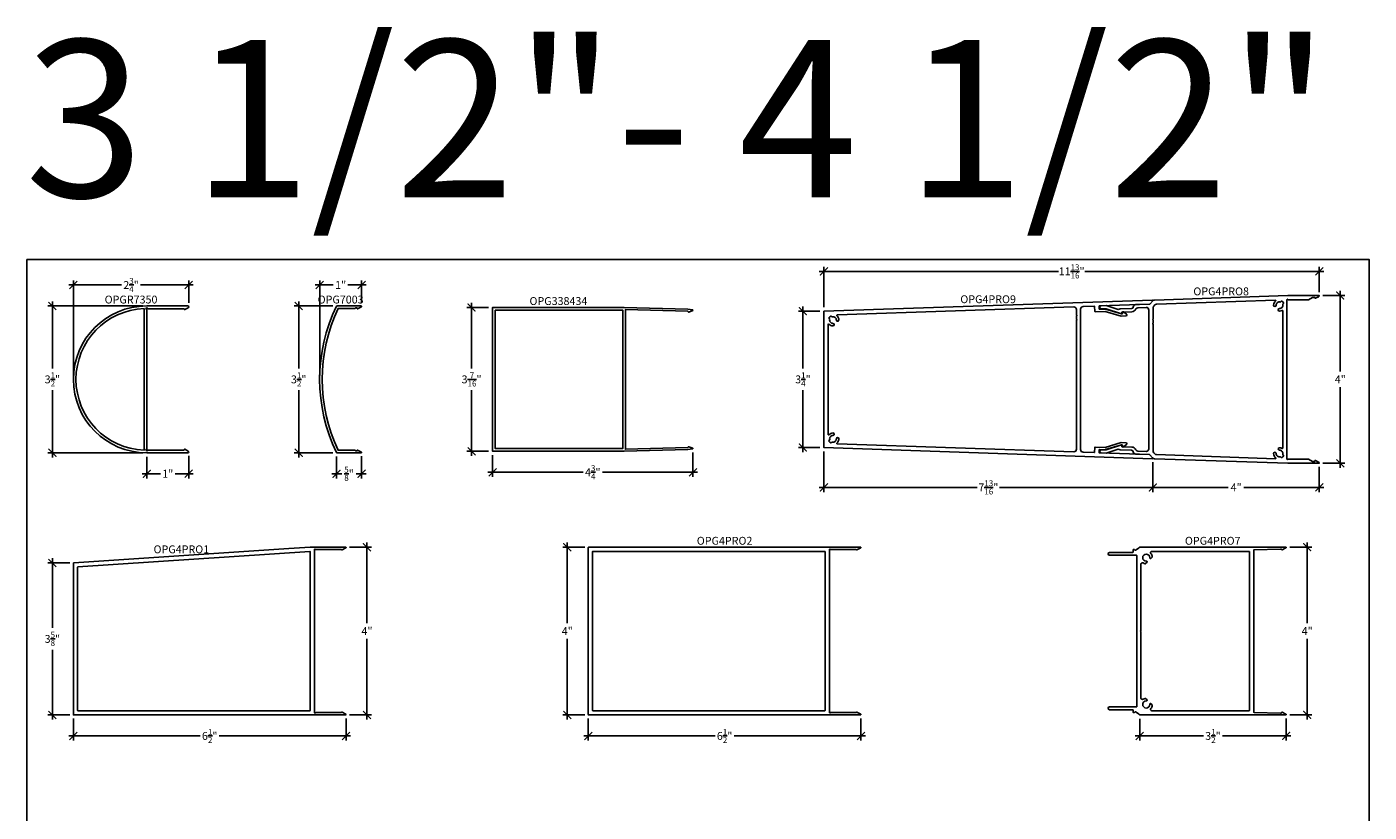
# Model space of a CAD drawing. Units: inches. Extents: x 0 to 222, y 0 to 44.
# Drawn here: x 152 to 184, y 24 to 43 of the extents above; entities that cross this region are included whole.
import ezdxf
from ezdxf.enums import TextEntityAlignment as Align

# ---------------------------------------------------------------- set-up
doc = ezdxf.new("R2010")
doc.units = ezdxf.units.IN
doc.header["$LTSCALE"] = 0.25
doc.header["$MEASUREMENT"] = 0
for name, color, linetype in [('Arcadia-Dim', 4, 'Continuous'), ('Arcadia-Profile', 6, 'Continuous'), ('Arcadia-Text', 3, 'Continuous')]:
    doc.layers.add(name, color=color, linetype=linetype)
doc.layers.add('Arcadia-Mview', color=6, linetype='Continuous', plot=False)
doc.styles.get("Standard").update_dxf_attribs({"font": 'ARIALN.TTF'})
doc.dimstyles.new('Arcadia-2', dxfattribs={"dimscale": 2, "dimtxt": 0.0938, "dimasz": 0.0938, "dimexe": 0.0546, "dimexo": 0.0469, "dimgap": 0.0469, "dimtad": 0, "dimtih": 1, "dimdec": 4, "dimrnd": 0.0625, "dimzin": 3, "dimdsep": 46, "dimlunit": 4, "dimtxsty": 'Standard', "dimblk": 'ARCHTICK', "dimcen": 0.0469, "dimdle": 0.0546, "dimclrd": 256, "dimclre": 256, "dimclrt": 256, "dimadec": 0, "dimazin": 0, "dimtfac": 0.75, "dimtix": 1, "dimtmove": 2, "dimatfit": 3, "dimfxl": 1, "dimtolj": 1, "dimtzin": 3, "dimlwd": -3, "dimlwe": -3, "dimarcsym": 0})

# ---------------------------------------------------------------- blocks, each defined once
blk = doc.blocks.new('_ArchTick')
at = {"color": 0, "linetype": 'ByBlock', "lineweight": -3, "const_width": 0.15}
blk.add_lwpolyline([(-0.5, -0.5), (0.5, 0.5)], dxfattribs=at)
blk = doc.blocks.new('*D111')
at = {"layer": 'Arcadia-Dim', "lineweight": -3}
for p, q in [((154.765, 36.209), (152.5, 36.209)), ((152.609, 36.318), (152.609, 34.719)), ((152.609, 32.6), (152.609, 34.199)), ((154.765, 32.709), (152.5, 32.709))]:
    blk.add_line(p, q, dxfattribs=at)
at = {"layer": 'Defpoints', "color": 0, "lineweight": -3}
for p in [(154.859, 36.209), (152.609, 32.709), (154.859, 32.709)]:
    blk.add_point(p, dxfattribs=at)
at = {"layer": 'Arcadia-Dim', "lineweight": -3, "xscale": 0.1876, "yscale": 0.1876, "zscale": 0.1876}
for p, rotation in [((152.609, 36.209), 90), ((152.609, 32.709), 270)]:
    blk.add_blockref('_ArchTick', p, dxfattribs=dict(at, rotation=rotation))
at = {"layer": 'Arcadia-Dim', "lineweight": -3, "insert": (152.609, 34.459), "char_height": 0.1876, "attachment_point": 5}
blk.add_mtext('\\A1;3{\\H0.75x;\\S1/2;}"', dxfattribs=at)
blk = doc.blocks.new('*D112')
at = {"layer": 'Arcadia-Dim', "lineweight": -3}
for p, q in [((154.859, 32.615), (154.859, 32.1)), ((155.859, 32.638), (155.859, 32.1)), ((154.75, 32.209), (155.184, 32.209)), ((155.968, 32.209), (155.534, 32.209))]:
    blk.add_line(p, q, dxfattribs=at)
at = {"layer": 'Defpoints', "color": 0, "lineweight": -3}
for p in [(154.859, 32.709), (155.859, 32.732), (155.859, 32.209)]:
    blk.add_point(p, dxfattribs=at)
at = {"layer": 'Arcadia-Dim', "lineweight": -3, "xscale": 0.1876, "yscale": 0.1876, "zscale": 0.1876, "rotation": 180}
blk.add_blockref('_ArchTick', (154.859, 32.209), dxfattribs=at)
at = {"layer": 'Arcadia-Dim', "lineweight": -3, "xscale": 0.1876, "yscale": 0.1876, "zscale": 0.1876}
blk.add_blockref('_ArchTick', (155.859, 32.209), dxfattribs=at)
at = {"layer": 'Arcadia-Dim', "lineweight": -3, "insert": (155.359, 32.209), "char_height": 0.1876, "attachment_point": 5}
blk.add_mtext('\\A1;1"', dxfattribs=at)
blk = doc.blocks.new('*D113')
at = {"layer": 'Arcadia-Dim', "lineweight": -3}
for p, q in [((153.109, 34.553), (153.109, 36.818)), ((155.859, 36.28), (155.859, 36.818)), ((153, 36.709), (154.257, 36.709)), ((155.968, 36.709), (154.712, 36.709))]:
    blk.add_line(p, q, dxfattribs=at)
at = {"layer": 'Defpoints', "color": 0, "lineweight": -3}
for p in [(155.859, 36.709), (155.859, 36.186), (153.109, 34.459)]:
    blk.add_point(p, dxfattribs=at)
at = {"layer": 'Arcadia-Dim', "lineweight": -3, "xscale": 0.1876, "yscale": 0.1876, "zscale": 0.1876, "rotation": 180}
blk.add_blockref('_ArchTick', (153.109, 36.709), dxfattribs=at)
at = {"layer": 'Arcadia-Dim', "lineweight": -3, "xscale": 0.1876, "yscale": 0.1876, "zscale": 0.1876}
blk.add_blockref('_ArchTick', (155.859, 36.709), dxfattribs=at)
at = {"layer": 'Arcadia-Dim', "lineweight": -3, "insert": (154.484, 36.709), "char_height": 0.1876, "attachment_point": 5}
blk.add_mtext('\\A1;2{\\H0.75x;\\S3/4;}"', dxfattribs=at)
blk = doc.blocks.new('*D114')
at = {"layer": 'Arcadia-Dim', "lineweight": -3}
for p, q in [((159.297, 36.209), (158.371, 36.209)), ((158.481, 36.318), (158.481, 34.719)), ((158.481, 32.6), (158.481, 34.199)), ((159.296, 32.709), (158.371, 32.709))]:
    blk.add_line(p, q, dxfattribs=at)
at = {"layer": 'Defpoints', "color": 0, "lineweight": -3}
for p in [(159.391, 36.209), (158.481, 32.709), (159.39, 32.709)]:
    blk.add_point(p, dxfattribs=at)
at = {"layer": 'Arcadia-Dim', "lineweight": -3, "xscale": 0.1876, "yscale": 0.1876, "zscale": 0.1876}
for p, rotation in [((158.481, 36.209), 90), ((158.481, 32.709), 270)]:
    blk.add_blockref('_ArchTick', p, dxfattribs=dict(at, rotation=rotation))
at = {"layer": 'Arcadia-Dim', "lineweight": -3, "insert": (158.481, 34.459), "char_height": 0.1876, "attachment_point": 5}
blk.add_mtext('\\A1;3{\\H0.75x;\\S1/2;}"', dxfattribs=at)
blk = doc.blocks.new('*D115')
at = {"layer": 'Arcadia-Dim', "lineweight": -3}
for p, q in [((159.381, 32.621), (159.381, 32.1)), ((159.981, 32.625), (159.981, 32.1)), ((159.272, 32.209), (159.512, 32.209)), ((160.09, 32.209), (159.85, 32.209))]:
    blk.add_line(p, q, dxfattribs=at)
at = {"layer": 'Defpoints', "color": 0, "lineweight": -3}
for p in [(159.381, 32.715), (159.981, 32.719), (159.981, 32.209)]:
    blk.add_point(p, dxfattribs=at)
at = {"layer": 'Arcadia-Dim', "lineweight": -3, "xscale": 0.1876, "yscale": 0.1876, "zscale": 0.1876, "rotation": 180}
blk.add_blockref('_ArchTick', (159.381, 32.209), dxfattribs=at)
at = {"layer": 'Arcadia-Dim', "lineweight": -3, "xscale": 0.1876, "yscale": 0.1876, "zscale": 0.1876}
blk.add_blockref('_ArchTick', (159.981, 32.209), dxfattribs=at)
at = {"layer": 'Arcadia-Dim', "lineweight": -3, "insert": (159.681, 32.209), "char_height": 0.1876, "attachment_point": 5}
blk.add_mtext('\\A1;{\\H0.75x;\\S5/8;}"', dxfattribs=at)
blk = doc.blocks.new('*D116')
at = {"layer": 'Arcadia-Dim', "lineweight": -3}
for p, q in [((158.981, 34.553), (158.981, 36.818)), ((159.981, 36.293), (159.981, 36.818)), ((158.871, 36.709), (159.306, 36.709)), ((160.09, 36.709), (159.656, 36.709))]:
    blk.add_line(p, q, dxfattribs=at)
at = {"layer": 'Defpoints', "color": 0, "lineweight": -3}
for p in [(159.981, 36.709), (159.981, 36.199), (158.981, 34.459)]:
    blk.add_point(p, dxfattribs=at)
at = {"layer": 'Arcadia-Dim', "lineweight": -3, "xscale": 0.1876, "yscale": 0.1876, "zscale": 0.1876, "rotation": 180}
blk.add_blockref('_ArchTick', (158.981, 36.709), dxfattribs=at)
at = {"layer": 'Arcadia-Dim', "lineweight": -3, "xscale": 0.1876, "yscale": 0.1876, "zscale": 0.1876}
blk.add_blockref('_ArchTick', (159.981, 36.709), dxfattribs=at)
at = {"layer": 'Arcadia-Dim', "lineweight": -3, "insert": (159.481, 36.709), "char_height": 0.1876, "attachment_point": 5}
blk.add_mtext('\\A1;1"', dxfattribs=at)
blk = doc.blocks.new('*D117')
at = {"layer": 'Arcadia-Dim', "lineweight": -3}
for p, q in [((163.008, 36.174), (162.493, 36.174)), ((162.602, 36.283), (162.602, 34.719)), ((162.602, 32.635), (162.602, 34.199)), ((163.008, 32.744), (162.493, 32.744))]:
    blk.add_line(p, q, dxfattribs=at)
at = {"layer": 'Defpoints', "color": 0, "lineweight": -3}
for p in [(163.102, 36.174), (162.602, 32.744), (163.102, 32.744)]:
    blk.add_point(p, dxfattribs=at)
at = {"layer": 'Arcadia-Dim', "lineweight": -3, "xscale": 0.1876, "yscale": 0.1876, "zscale": 0.1876}
for p, rotation in [((162.602, 36.174), 90), ((162.602, 32.744), 270)]:
    blk.add_blockref('_ArchTick', p, dxfattribs=dict(at, rotation=rotation))
at = {"layer": 'Arcadia-Dim', "lineweight": -3, "insert": (162.602, 34.459), "char_height": 0.1876, "attachment_point": 5}
blk.add_mtext('\\A1;3{\\H0.75x;\\S7/16;}"', dxfattribs=at)
blk = doc.blocks.new('*D118')
at = {"layer": 'Arcadia-Dim', "lineweight": -3}
for p, q in [((163.102, 32.65), (163.102, 32.135)), ((167.88, 32.717), (167.88, 32.135)), ((162.993, 32.244), (165.261, 32.244)), ((167.989, 32.244), (165.72, 32.244))]:
    blk.add_line(p, q, dxfattribs=at)
at = {"layer": 'Defpoints', "color": 0, "lineweight": -3}
for p in [(163.102, 32.744), (167.88, 32.811), (167.88, 32.244)]:
    blk.add_point(p, dxfattribs=at)
at = {"layer": 'Arcadia-Dim', "lineweight": -3, "xscale": 0.1876, "yscale": 0.1876, "zscale": 0.1876, "rotation": 180}
blk.add_blockref('_ArchTick', (163.102, 32.244), dxfattribs=at)
at = {"layer": 'Arcadia-Dim', "lineweight": -3, "xscale": 0.1876, "yscale": 0.1876, "zscale": 0.1876}
blk.add_blockref('_ArchTick', (167.88, 32.244), dxfattribs=at)
at = {"layer": 'Arcadia-Dim', "lineweight": -3, "insert": (165.491, 32.244), "char_height": 0.1876, "attachment_point": 5}
blk.add_mtext('\\A1;4{\\H0.75x;\\S3/4;}"', dxfattribs=at)
blk = doc.blocks.new('*D119')
at = {"layer": 'Arcadia-Dim', "lineweight": -3}
for p, q in [((153.025, 30.084), (152.5, 30.084)), ((152.609, 30.193), (152.609, 28.533)), ((152.609, 26.35), (152.609, 28.01)), ((153.025, 26.459), (152.5, 26.459))]:
    blk.add_line(p, q, dxfattribs=at)
at = {"layer": 'Defpoints', "color": 0, "lineweight": -3}
for p in [(153.119, 30.084), (152.609, 26.459), (153.119, 26.459)]:
    blk.add_point(p, dxfattribs=at)
at = {"layer": 'Arcadia-Dim', "lineweight": -3, "xscale": 0.1876, "yscale": 0.1876, "zscale": 0.1876}
for p, rotation in [((152.609, 30.084), 90), ((152.609, 26.459), 270)]:
    blk.add_blockref('_ArchTick', p, dxfattribs=dict(at, rotation=rotation))
at = {"layer": 'Arcadia-Dim', "lineweight": -3, "insert": (152.609, 28.272), "char_height": 0.1876, "attachment_point": 5}
blk.add_mtext('\\A1;3{\\H0.75x;\\S5/8;}"', dxfattribs=at)
blk = doc.blocks.new('*D120')
at = {"layer": 'Arcadia-Dim', "lineweight": -3}
for p, q in [((159.693, 30.459), (160.219, 30.459)), ((160.109, 30.568), (160.109, 28.647)), ((160.109, 26.35), (160.109, 28.272)), ((159.693, 26.459), (160.219, 26.459))]:
    blk.add_line(p, q, dxfattribs=at)
at = {"layer": 'Defpoints', "color": 0, "lineweight": -3}
for p in [(159.599, 30.459), (159.599, 26.459), (160.109, 26.459)]:
    blk.add_point(p, dxfattribs=at)
at = {"layer": 'Arcadia-Dim', "lineweight": -3, "xscale": 0.1876, "yscale": 0.1876, "zscale": 0.1876}
for p, rotation in [((160.109, 30.459), 90), ((160.109, 26.459), 270)]:
    blk.add_blockref('_ArchTick', p, dxfattribs=dict(at, rotation=rotation))
at = {"layer": 'Arcadia-Dim', "lineweight": -3, "insert": (160.109, 28.459), "char_height": 0.1876, "attachment_point": 5}
blk.add_mtext('\\A1;4"', dxfattribs=at)
blk = doc.blocks.new('*D121')
at = {"layer": 'Arcadia-Dim', "lineweight": -3}
for p, q in [((153.109, 26.375), (153.109, 25.85)), ((159.609, 26.375), (159.609, 25.85)), ((153, 25.959), (156.134, 25.959)), ((159.719, 25.959), (156.584, 25.959))]:
    blk.add_line(p, q, dxfattribs=at)
at = {"layer": 'Defpoints', "color": 0, "lineweight": -3}
for p in [(153.109, 26.469), (159.609, 26.469), (159.609, 25.959)]:
    blk.add_point(p, dxfattribs=at)
at = {"layer": 'Arcadia-Dim', "lineweight": -3, "xscale": 0.1876, "yscale": 0.1876, "zscale": 0.1876, "rotation": 180}
blk.add_blockref('_ArchTick', (153.109, 25.959), dxfattribs=at)
at = {"layer": 'Arcadia-Dim', "lineweight": -3, "xscale": 0.1876, "yscale": 0.1876, "zscale": 0.1876}
blk.add_blockref('_ArchTick', (159.609, 25.959), dxfattribs=at)
at = {"layer": 'Arcadia-Dim', "lineweight": -3, "insert": (156.359, 25.959), "char_height": 0.1876, "attachment_point": 5}
blk.add_mtext('\\A1;6{\\H0.75x;\\S1/2;}"', dxfattribs=at)
blk = doc.blocks.new('*D122')
at = {"layer": 'Arcadia-Dim', "lineweight": -3}
for p, q in [((165.384, 26.375), (165.384, 25.85)), ((171.884, 26.375), (171.884, 25.85)), ((165.275, 25.959), (168.409, 25.959)), ((171.994, 25.959), (168.859, 25.959))]:
    blk.add_line(p, q, dxfattribs=at)
at = {"layer": 'Defpoints', "color": 0, "lineweight": -3}
for p in [(165.384, 26.469), (171.884, 26.469), (171.884, 25.959)]:
    blk.add_point(p, dxfattribs=at)
at = {"layer": 'Arcadia-Dim', "lineweight": -3, "xscale": 0.1876, "yscale": 0.1876, "zscale": 0.1876, "rotation": 180}
blk.add_blockref('_ArchTick', (165.384, 25.959), dxfattribs=at)
at = {"layer": 'Arcadia-Dim', "lineweight": -3, "xscale": 0.1876, "yscale": 0.1876, "zscale": 0.1876}
blk.add_blockref('_ArchTick', (171.884, 25.959), dxfattribs=at)
at = {"layer": 'Arcadia-Dim', "lineweight": -3, "insert": (168.634, 25.959), "char_height": 0.1876, "attachment_point": 5}
blk.add_mtext('\\A1;6{\\H0.75x;\\S1/2;}"', dxfattribs=at)
blk = doc.blocks.new('*D125')
at = {"layer": 'Arcadia-Dim', "lineweight": -3}
for p, q in [((165.3, 30.459), (164.775, 30.459)), ((164.884, 30.568), (164.884, 28.647)), ((164.884, 26.35), (164.884, 28.272)), ((165.3, 26.459), (164.775, 26.459))]:
    blk.add_line(p, q, dxfattribs=at)
at = {"layer": 'Defpoints', "color": 0, "lineweight": -3}
for p in [(165.394, 30.459), (164.884, 26.459), (165.394, 26.459)]:
    blk.add_point(p, dxfattribs=at)
at = {"layer": 'Arcadia-Dim', "lineweight": -3, "xscale": 0.1876, "yscale": 0.1876, "zscale": 0.1876}
for p, rotation in [((164.884, 30.459), 90), ((164.884, 26.459), 270)]:
    blk.add_blockref('_ArchTick', p, dxfattribs=dict(at, rotation=rotation))
at = {"layer": 'Arcadia-Dim', "lineweight": -3, "insert": (164.884, 28.459), "char_height": 0.1876, "attachment_point": 5}
blk.add_mtext('\\A1;4"', dxfattribs=at)
blk = doc.blocks.new('*D322')
at = {"layer": 'Arcadia-Dim', "lineweight": -3}
for p, q in [((182.106, 30.459), (182.632, 30.459)), ((182.522, 30.568), (182.522, 28.647)), ((182.522, 26.35), (182.522, 28.272)), ((182.106, 26.459), (182.632, 26.459))]:
    blk.add_line(p, q, dxfattribs=at)
at = {"layer": 'Defpoints', "color": 0, "lineweight": -3}
for p in [(182.013, 30.459), (182.013, 26.459), (182.522, 26.459)]:
    blk.add_point(p, dxfattribs=at)
at = {"layer": 'Arcadia-Dim', "lineweight": -3, "xscale": 0.1876, "yscale": 0.1876, "zscale": 0.1876}
for p, rotation in [((182.522, 30.459), 90), ((182.522, 26.459), 270)]:
    blk.add_blockref('_ArchTick', p, dxfattribs=dict(at, rotation=rotation))
at = {"layer": 'Arcadia-Dim', "lineweight": -3, "insert": (182.522, 28.459), "char_height": 0.1876, "attachment_point": 5}
blk.add_mtext('\\A1;4"', dxfattribs=at)
blk = doc.blocks.new('*D323')
at = {"layer": 'Arcadia-Dim', "lineweight": -3}
for p, q in [((178.53, 26.365), (178.53, 25.85)), ((182.023, 26.375), (182.023, 25.85)), ((178.42, 25.959), (180.051, 25.959)), ((182.132, 25.959), (180.501, 25.959))]:
    blk.add_line(p, q, dxfattribs=at)
at = {"layer": 'Defpoints', "color": 0, "lineweight": -3}
for p in [(178.53, 26.459), (182.023, 26.469), (182.023, 25.959)]:
    blk.add_point(p, dxfattribs=at)
at = {"layer": 'Arcadia-Dim', "lineweight": -3, "xscale": 0.1876, "yscale": 0.1876, "zscale": 0.1876, "rotation": 180}
blk.add_blockref('_ArchTick', (178.53, 25.959), dxfattribs=at)
at = {"layer": 'Arcadia-Dim', "lineweight": -3, "xscale": 0.1876, "yscale": 0.1876, "zscale": 0.1876}
blk.add_blockref('_ArchTick', (182.023, 25.959), dxfattribs=at)
at = {"layer": 'Arcadia-Dim', "lineweight": -3, "insert": (180.276, 25.959), "char_height": 0.1876, "attachment_point": 5}
blk.add_mtext('\\A1;3{\\H0.75x;\\S1/2;}"', dxfattribs=at)
blk = doc.blocks.new('*D331')
at = {"layer": 'Arcadia-Dim', "lineweight": -3}
for p, q in [((170.501, 36.193), (170.501, 34.719)), ((170.907, 36.084), (170.392, 36.084)), ((170.501, 32.725), (170.501, 34.199)), ((170.907, 32.834), (170.392, 32.834))]:
    blk.add_line(p, q, dxfattribs=at)
at = {"layer": 'Defpoints', "color": 0, "lineweight": -3}
for p in [(171.001, 36.084), (170.501, 32.834), (171.001, 32.834)]:
    blk.add_point(p, dxfattribs=at)
at = {"layer": 'Arcadia-Dim', "lineweight": -3, "xscale": 0.1876, "yscale": 0.1876, "zscale": 0.1876}
for p, rotation in [((170.501, 36.084), 90), ((170.501, 32.834), 270)]:
    blk.add_blockref('_ArchTick', p, dxfattribs=dict(at, rotation=rotation))
at = {"layer": 'Arcadia-Dim', "lineweight": -3, "insert": (170.501, 34.459), "char_height": 0.1876, "attachment_point": 5}
blk.add_mtext('\\A1;3{\\H0.75x;\\S1/4;}"', dxfattribs=at)
blk = doc.blocks.new('*D332')
at = {"layer": 'Arcadia-Dim', "lineweight": -3}
for p, q in [((183.312, 36.568), (183.312, 34.646)), ((182.896, 36.459), (183.422, 36.459)), ((183.312, 32.349), (183.312, 34.271)), ((182.896, 32.459), (183.422, 32.459))]:
    blk.add_line(p, q, dxfattribs=at)
at = {"layer": 'Defpoints', "color": 0, "lineweight": -3}
for p in [(182.802, 36.459), (182.802, 32.459), (183.312, 32.459)]:
    blk.add_point(p, dxfattribs=at)
at = {"layer": 'Arcadia-Dim', "lineweight": -3, "xscale": 0.1876, "yscale": 0.1876, "zscale": 0.1876}
for p, rotation in [((183.312, 36.459), 90), ((183.312, 32.459), 270)]:
    blk.add_blockref('_ArchTick', p, dxfattribs=dict(at, rotation=rotation))
at = {"layer": 'Arcadia-Dim', "lineweight": -3, "insert": (183.312, 34.459), "char_height": 0.1876, "attachment_point": 5}
blk.add_mtext('\\A1;4"', dxfattribs=at)
blk = doc.blocks.new('*D333')
at = {"layer": 'Arcadia-Dim', "lineweight": -3}
for p, q in [((171.001, 36.178), (171.001, 37.143)), ((182.812, 36.542), (182.812, 37.143)), ((170.892, 37.034), (176.591, 37.034)), ((182.922, 37.034), (177.223, 37.034))]:
    blk.add_line(p, q, dxfattribs=at)
at = {"layer": 'Defpoints', "color": 0, "lineweight": -3}
for p in [(182.812, 37.034), (182.812, 36.449), (171.001, 36.084)]:
    blk.add_point(p, dxfattribs=at)
at = {"layer": 'Arcadia-Dim', "lineweight": -3, "xscale": 0.1876, "yscale": 0.1876, "zscale": 0.1876, "rotation": 180}
blk.add_blockref('_ArchTick', (171.001, 37.034), dxfattribs=at)
at = {"layer": 'Arcadia-Dim', "lineweight": -3, "xscale": 0.1876, "yscale": 0.1876, "zscale": 0.1876}
blk.add_blockref('_ArchTick', (182.812, 37.034), dxfattribs=at)
at = {"layer": 'Arcadia-Dim', "lineweight": -3, "insert": (176.907, 37.034), "char_height": 0.1876, "attachment_point": 5}
blk.add_mtext('\\A1;11{\\H0.75x;\\S13/16;}"', dxfattribs=at)
blk = doc.blocks.new('*D334')
at = {"layer": 'Arcadia-Dim', "lineweight": -3}
for p, q in [((178.843, 32.484), (178.843, 31.774)), ((182.812, 32.375), (182.812, 31.774)), ((178.734, 31.884), (180.642, 31.884)), ((182.922, 31.884), (181.013, 31.884))]:
    blk.add_line(p, q, dxfattribs=at)
at = {"layer": 'Defpoints', "color": 0, "lineweight": -3}
for p in [(178.843, 32.578), (182.812, 32.469), (182.812, 31.884)]:
    blk.add_point(p, dxfattribs=at)
at = {"layer": 'Arcadia-Dim', "lineweight": -3, "xscale": 0.1876, "yscale": 0.1876, "zscale": 0.1876, "rotation": 180}
blk.add_blockref('_ArchTick', (178.843, 31.884), dxfattribs=at)
at = {"layer": 'Arcadia-Dim', "lineweight": -3, "xscale": 0.1876, "yscale": 0.1876, "zscale": 0.1876}
blk.add_blockref('_ArchTick', (182.812, 31.884), dxfattribs=at)
at = {"layer": 'Arcadia-Dim', "lineweight": -3, "insert": (180.828, 31.884), "char_height": 0.1876, "attachment_point": 5}
blk.add_mtext('\\A1;4"', dxfattribs=at)
blk = doc.blocks.new('*D335')
at = {"layer": 'Arcadia-Dim', "lineweight": -3}
for p, q in [((171.001, 32.74), (171.001, 31.774)), ((178.843, 32.484), (178.843, 31.774)), ((170.892, 31.884), (174.659, 31.884)), ((178.952, 31.884), (175.185, 31.884))]:
    blk.add_line(p, q, dxfattribs=at)
at = {"layer": 'Defpoints', "color": 0, "lineweight": -3}
for p in [(171.001, 32.834), (178.843, 32.578), (178.843, 31.884)]:
    blk.add_point(p, dxfattribs=at)
at = {"layer": 'Arcadia-Dim', "lineweight": -3, "xscale": 0.1876, "yscale": 0.1876, "zscale": 0.1876, "rotation": 180}
blk.add_blockref('_ArchTick', (171.001, 31.884), dxfattribs=at)
at = {"layer": 'Arcadia-Dim', "lineweight": -3, "xscale": 0.1876, "yscale": 0.1876, "zscale": 0.1876}
blk.add_blockref('_ArchTick', (178.843, 31.884), dxfattribs=at)
at = {"layer": 'Arcadia-Dim', "lineweight": -3, "insert": (174.922, 31.884), "char_height": 0.1876, "attachment_point": 5}
blk.add_mtext('\\A1;7{\\H0.75x;\\S13/16;}"', dxfattribs=at)

msp = doc.modelspace()

# ---------------------------------------------------------------- linework, layer by layer
at = {"layer": 'Arcadia-Mview', "lineweight": -3}
msp.add_lwpolyline([(152, 37.31833), (184, 37.31833), (184, 0), (152, 0)], close=True, dxfattribs=at)
at = {"layer": 'Arcadia-Profile'}
for points in [[(155.84744, 36.16691, 0.27851574), (155.8592, 36.18638), (155.8592, 36.18713, 0.41421356), (155.8372, 36.20913), (154.8592, 36.20913, 1), (154.8592, 32.70913), (155.8372, 32.70913, 0.41421356), (155.8592, 32.73113), (155.8592, 32.73187, 0.27851574), (155.84744, 32.75134), (155.76485, 32.79479, 0.57735227), (155.74985, 32.78613), (155.74985, 32.77413), (154.87934, 32.77413, -2.41421356), (154.85934, 32.79413), (154.85934, 36.12412, -2.41421356), (154.87934, 36.14412), (155.74985, 36.14412), (155.74985, 36.13212, 0.57735227), (155.76485, 36.12346)], [(159.39004, 32.70913), (159.97063, 32.70913, 0.76732699), (159.97563, 32.72779), (159.88628, 32.77479, 0.57735227), (159.87128, 32.76613), (159.87128, 32.75413), (159.8401, 32.75413), (159.81645, 32.76779, 0.1316525), (159.81145, 32.76913), (159.42151, 32.76913, -0.22536738), (159.42151, 36.14924), (159.81145, 36.14924, 0.1316525), (159.81645, 36.15058), (159.8401, 36.16424), (159.87128, 36.16424), (159.87128, 36.15224, 0.57735227), (159.88628, 36.14357), (159.97563, 36.19058, 0.76732699), (159.97063, 36.20924), (159.39004, 36.20924, 0.28742745), (159.38105, 36.2036, 0.22954114), (159.38105, 32.71476, 0.28742745)], [(166.24253, 32.74413), (167.75545, 32.78374), (167.87101, 32.80108, 0.76732699), (167.87314, 32.82028), (167.77774, 32.8533, 0.53224075), (167.7641, 32.84386, -0.41038423), (167.75437, 32.83373), (166.27109, 32.79489), (166.27109, 36.12336), (167.75437, 36.08452, -0.41038423), (167.7641, 36.07439, 0.53224075), (167.77774, 36.06495), (167.87314, 36.09797, 0.76732699), (167.87101, 36.11717), (167.75545, 36.13451), (166.24253, 36.17413), (163.10209, 36.17413), (163.10204, 32.74413)], [(178.84008, 32.58459, -0.66834584), (178.83244, 32.56777), (171.00094, 32.83413), (171.00094, 36.08413), (178.83244, 36.34918, -0.66834584), (178.84009, 36.33235), (178.76828, 36.25559, -0.19891237), (178.76131, 36.25242), (177.5712, 36.2127, 0.41421356), (177.56153, 36.20237), (177.5636, 36.1404, 0.41421356), (177.57393, 36.13074), (177.71497, 36.13545, -0.08183357), (177.7182, 36.13503), (178.09211, 36.02213, 0.08183357), (178.09533, 36.02171), (178.11156, 36.02225, 0.41421356), (178.12122, 36.03258), (178.12029, 36.0605, -0.63530615), (178.13994, 36.07053), (178.21176, 36.01482, -0.70208074), (178.19727, 35.97008), (178.08646, 35.96638), (177.7094, 36.08023), (177.46925, 36.07222, -0.41421356), (177.45892, 36.08188), (177.45523, 36.1925, 0.41434899), (177.4449, 36.20216), (177.17861, 36.19315, 0.40433897), (177.11823, 36.13068), (177.11823, 32.78685, 0.40430498), (177.17861, 32.72438), (177.44486, 32.71534, 0.41438158), (177.45519, 32.725), (177.45892, 32.83672, -0.41421356), (177.46925, 32.84638), (177.7094, 32.83837), (178.08646, 32.95222), (178.19728, 32.94852, -0.70208074), (178.21176, 32.90378), (178.13994, 32.84806, -0.63530615), (178.12029, 32.8581), (178.12123, 32.88602, 0.41421356), (178.11156, 32.89635), (178.09533, 32.89689, 0.08183357), (178.09211, 32.89647), (177.7182, 32.78357, -0.08183357), (177.71497, 32.78315), (177.57393, 32.78786, 0.41421356), (177.5636, 32.7782), (177.56148, 32.71458, 0.41421356), (177.57114, 32.70426), (178.76131, 32.66452, -0.19891237), (178.76828, 32.66136)], [(177.02323, 35.98902, -1), (177.02323, 35.96902), (177.02323, 35.88902, -1), (177.02323, 35.86902), (177.02323, 32.79432, -0.42419206), (176.95861, 32.73185), (171.31749, 32.92343, -0.67537225), (171.31115, 32.94087, 0.21080175), (171.35701, 33.04256, 1), (171.29883, 33.04304, -0.48517715), (171.19949, 32.96606, 0.26324265), (171.19, 32.96343), (171.17593, 32.94935, -0.3384876), (171.16389, 32.94775, -0.13341703), (171.1229, 32.98874, -0.3384876), (171.1245, 33.00078), (171.13858, 33.01486, 0.26324265), (171.14121, 33.02434, -0.48517717), (171.21819, 33.12368, 1.00000016), (171.21771, 33.18186, 0.20466269), (171.11822, 33.1384, -0.67916769), (171.10094, 33.14525), (171.10094, 35.77174, -0.67916769), (171.11822, 35.77859, 0.20466269), (171.21771, 35.73512, 1), (171.21819, 35.7933, -0.48517715), (171.14121, 35.89264, 0.26324265), (171.13858, 35.90213), (171.1245, 35.91621, -0.3384876), (171.1229, 35.92825, -0.13341703), (171.16389, 35.96924, -0.3384876), (171.17593, 35.96763), (171.19, 35.95356, 0.26324265), (171.19949, 35.95093, -0.48517717), (171.29883, 35.87395, 1.00000016), (171.35701, 35.87442, 0.21394144), (171.30991, 35.97722, -0.67979835), (171.31616, 35.99474), (176.95861, 36.1857, -0.42415759), (177.02323, 36.12324)], [(182.06892, 36.35859), (182.55418, 36.35859), (182.64985, 36.41359), (182.703, 36.41359), (182.703, 36.40159, 0.57735227), (182.718, 36.39293), (182.78976, 36.43068), (182.80735, 36.43993, 0.76732699), (182.80235, 36.45859), (182.34013, 36.45859), (182.06138, 36.45859), (178.88258, 36.35101, 0.19879221), (178.83905, 36.33124), (178.76779, 36.25507, -0.19891237), (178.76082, 36.2519), (178.43788, 36.24112, 0.37696044), (178.37534, 36.18235, -0.37696044), (178.3383, 36.14755), (178.0665, 36.13847, 0.06290525), (178.06403, 36.13808), (178.01844, 36.12474), (177.73237, 36.21707), (177.61146, 36.21304, 0.21116736), (177.58598, 36.20074, 0.14670267), (177.58143, 36.18352), (177.58198, 36.16703, 0.41421356), (177.61297, 36.13804), (177.71687, 36.14151, -0.08502428), (177.72691, 36.14014), (178.09322, 36.02247, 0.51901631), (178.10628, 36.03232), (178.10519, 36.06472), (178.34081, 36.07259, 0.28374837), (178.44012, 36.13856, -0.28374837), (178.48387, 36.16762), (178.68385, 36.17429, -0.42402122), (178.74844, 36.11183), (178.74844, 32.8057, -0.42402286), (178.68385, 32.74324), (178.48386, 32.74991, -0.28374837), (178.44011, 32.77898, 0.28374837), (178.3408, 32.84494), (178.10519, 32.85281), (178.10627, 32.88521, 0.51901631), (178.09322, 32.89507), (177.72718, 32.77749, -0.08749312), (177.71687, 32.77602), (177.61296, 32.77949, 0.41421356), (177.58198, 32.75051), (177.58143, 32.73402, 0.14670267), (177.58597, 32.7168, 0.21116736), (177.61146, 32.7045), (177.73063, 32.70052, 0.08820273), (177.73409, 32.70102), (178.01843, 32.7928), (178.06402, 32.77946, 0.06290525), (178.0665, 32.77906), (178.3383, 32.76998, -0.38788807), (178.37545, 32.73371, 0.37220422), (178.43788, 32.67602), (178.76082, 32.66524, -0.19891237), (178.76779, 32.66208), (178.83904, 32.5859, 0.19879221), (178.88257, 32.56613), (182.05956, 32.45859), (182.80235, 32.45859, 0.79905316), (182.80665, 32.47762), (182.7905, 32.48611), (182.7173, 32.52462, 0.55141953), (182.703, 32.51559), (182.703, 32.50359), (182.64985, 32.50359), (182.55418, 32.55859), (182.06827, 32.55859, 0.26794919), (182.05961, 32.55359, -0.76732699), (182.04095, 32.55859), (182.04095, 36.35843, -0.77277997), (182.0596, 36.36357, 0.28571414)], [(181.72277, 36.22663, 1), (181.78095, 36.22615, -0.48517715), (181.88029, 36.30313, 0.26324265), (181.88978, 36.30576), (181.90385, 36.31984, -0.3384876), (181.91589, 36.32144, -0.13341703), (181.95688, 36.28045, -0.3384876), (181.95528, 36.26841), (181.9412, 36.25434, 0.26324265), (181.93857, 36.24485, -0.48517717), (181.8616, 36.14551, 1), (181.86207, 36.08733, 0.12156104), (181.92622, 36.10371, -0.56686608), (181.94095, 36.0949), (181.94095, 32.82229, -0.56686608), (181.92622, 32.81347, 0.12156104), (181.86207, 32.82986, 1), (181.8616, 32.77168, -0.48517717), (181.93857, 32.67234, 0.26324265), (181.9412, 32.66285), (181.95528, 32.64878, -0.3384876), (181.95688, 32.63673, -0.13341703), (181.91589, 32.59574, -0.3384876), (181.90385, 32.59735), (181.88978, 32.61142, 0.26324265), (181.88029, 32.61406, -0.48517715), (181.78095, 32.69103, 1), (181.72277, 32.69056, 0.21813529), (181.77155, 32.58631, -0.7108796), (181.76474, 32.56869), (178.93383, 32.66484, -0.19854589), (178.89035, 32.68457), (178.86533, 32.71127, -0.19046951), (178.84844, 32.754), (178.84844, 35.7767, -1), (178.84844, 35.7967), (178.84844, 35.8767, -1.00083102), (178.84844, 35.8967), (178.84844, 36.16357, -0.19046951), (178.86533, 36.2063), (178.8903, 36.23295, -0.19857626), (178.93379, 36.25269), (181.76475, 36.3485, -0.71085407), (181.77155, 36.33088, 0.21814812)], [(154.79734, 36.14599), (154.79734, 32.77226, -0.96399919)], [(159.60443, 26.47779, -0.76732699), (159.59943, 26.45913), (153.1192, 26.45913, -0.41421356), (153.1092, 26.46913), (153.1092, 30.0741, -0.39486102), (153.11854, 30.08408), (158.24916, 30.42589), (158.75805, 30.45913), (159.59943, 30.45913, -0.76732699), (159.60443, 30.44047), (159.51509, 30.39347, -0.44743769), (159.50092, 30.39813, 0.29821663), (159.49176, 30.40413), (158.88537, 30.40413, -0.26794919), (158.87671, 30.40913, 0.76732699), (158.85805, 30.40413), (158.85805, 26.51413, 0.76732699), (158.87671, 26.50913, -0.26794919), (158.88537, 26.51413), (159.49176, 26.51413, 0.29821663), (159.50092, 26.52013, -0.44743769), (159.51509, 26.52479)], [(171.78996, 26.52479, 0.44743769), (171.77579, 26.52013, -0.29821663), (171.76663, 26.51413), (171.16024, 26.51413, 0.26794919), (171.15158, 26.50913, -0.76732699), (171.13292, 26.51413), (171.13292, 30.40413, -0.76732699), (171.15158, 30.40913, 0.26794919), (171.16024, 30.40413), (171.76663, 30.40413, -0.29821663), (171.77579, 30.39813, 0.44743769), (171.78996, 30.39347), (171.8793, 30.44047, 0.76732699), (171.8743, 30.45913), (165.39407, 30.45913, 0.41421356), (165.38407, 30.44913), (165.38407, 26.46913, 0.41421356), (165.39407, 26.45913), (171.8743, 26.45913, 0.76732699), (171.8793, 26.47779)], [(153.2092, 29.98077, -0.39486102), (153.21854, 29.99074), (158.74738, 30.35908, -0.4338346), (158.75805, 30.3491), (158.75805, 26.56913, -0.41421356), (158.74805, 26.55913), (153.2192, 26.55913, -0.41421356), (153.2092, 26.56913)], [(165.48407, 26.56913), (165.48407, 30.34913, -0.41421356), (165.49407, 30.35913), (171.02292, 30.35913, -0.41421356), (171.03292, 30.34913), (171.03292, 26.56913, -0.41421356), (171.02292, 26.55913), (165.49407, 26.55913, -0.41421356)], [(178.79391, 30.18977), (178.82732, 30.22318, 0.23965724), (178.83013, 30.2318, 0.14264362), (178.79532, 30.30596, -0.64557499), (178.81933, 30.35912), (181.13761, 30.35912, -0.41421356), (181.14761, 30.34912), (181.14761, 26.56912, -0.41421356), (181.13761, 26.55912), (178.81933, 26.55912, -0.64557499), (178.79532, 26.61227, 0.14264362), (178.83013, 26.68643, 0.23965724), (178.82732, 26.69505), (178.79391, 26.72846, 0.35163861), (178.78147, 26.72982, 0.25539781), (178.7699, 26.70882, -2.40248609), (178.68511, 26.79362, 0.25539781), (178.70611, 26.80518, 0.35163861), (178.70474, 26.81763), (178.67133, 26.85104, 0.23965724), (178.66271, 26.85385, 0.09788132), (178.60935, 26.83433, -0.58476359), (178.56074, 26.86168), (178.56074, 28.4418, 0.26794919), (178.55574, 28.45046, -0.57735027), (178.55574, 28.46778, 0.26794919), (178.56074, 28.47644), (178.56074, 30.05655, -0.58476359), (178.60935, 30.0839, 0.09788132), (178.66271, 30.06438, 0.23965724), (178.67133, 30.06719), (178.70474, 30.1006, 0.35163861), (178.70611, 30.11305, 0.25539781), (178.68511, 30.12462, -2.40248609), (178.7699, 30.20941, 0.25539781), (178.78147, 30.18841, 0.35163861)]]:
    msp.add_lwpolyline(points, format="xyb", close=True, dxfattribs=at)
msp.add_lwpolyline([(163.16709, 36.10913), (166.20609, 36.10913), (166.20609, 32.80913), (163.16704, 32.80913)], close=True, dxfattribs=at)
msp.add_lwpolyline([(178.51485, 26.47759), (178.42638, 26.53027, 0.41817097), (178.4126, 26.52668), (178.40836, 26.51933, -0.26794919), (178.3997, 26.51433), (178.38393, 26.51433, -0.41421356), (178.37393, 26.52433), (178.37393, 26.57503, 0.41421356), (178.36393, 26.58503), (177.81106, 26.58503, -1), (177.81106, 26.65303), (178.45074, 26.65303, 0.41421356), (178.46074, 26.66303), (178.46074, 30.25523, 0.41421356), (178.45074, 30.26523), (177.81106, 30.26523, -1), (177.81106, 30.33323), (178.36393, 30.33323, 0.41421356), (178.37393, 30.34323), (178.37393, 30.3939, -0.41421356), (178.38393, 30.4039), (178.3997, 30.4039, -0.26794919), (178.40836, 30.3989), (178.4126, 30.39155, 0.41817097), (178.42638, 30.38796), (178.51485, 30.44064, 0.26433714), (178.51973, 30.44923, -0.41624404), (178.52953, 30.45912), (182.01261, 30.45912, -0.78128563), (182.0173, 30.44029), (181.92902, 30.39334, -0.56577278), (181.91361, 30.4026), (181.91361, 30.40412, 0.41421356), (181.90361, 30.41412), (181.88261, 30.41412), (181.25734, 30.39738, 0.40639575), (181.24761, 30.38738), (181.24761, 26.53085, 0.40639575), (181.25734, 26.52086), (181.88261, 26.50412), (181.90361, 26.50412, 0.41421356), (181.91361, 26.51412), (181.91361, 26.51563, -0.56577278), (181.92902, 26.52489), (182.0173, 26.47795, -0.78128563), (182.01261, 26.45912), (178.52953, 26.45912, -0.37397601), (178.51973, 26.46902, 0.26579633), (178.51485, 26.47759)], format="xyb", dxfattribs=at)

# ---------------------------------------------------------------- texts
at = {"layer": 'Arcadia-Text', "lineweight": -3}
for s, p in [('OPG4PRO8', (180.47198, 36.4048)), ('OPGR7350', (154.4842, 36.20913)), ('OPG7003', (159.48063, 36.20924)), ('OPG338434', (164.67231, 36.17413)), ('OPG4PRO9', (174.91669, 36.21665)), ('OPG4PRO1', (155.68385, 30.25499)), ('OPG4PRO2', (168.63418, 30.45913)), ('OPG4PRO7', (180.27107, 30.45912))]:
    msp.add_text(s, height=0.1875, dxfattribs=at).set_placement(p, align=Align.BOTTOM_CENTER)
at = {"layer": 'Defpoints', "lineweight": -3}
msp.add_text('3 1/2"- 4 1/2"', height=3.75, dxfattribs=at).set_placement((151.95286, 38.80094))

# ---------------------------------------------------------------- dimensions: what is measured, and where the dimension line sits
at = {"layer": 'Arcadia-Dim', "lineweight": -3}
for base, p1, p2, picture, middle in [((182.81235, 37.03359), (171.00094, 36.08413), (182.81235, 36.44859), '*D333', (176.90664, 37.03359)), ((155.8592, 36.70913), (153.1092, 34.45913), (155.8592, 36.18638), '*D113', (154.4842, 36.70913)), ((159.98063, 36.70924), (158.98063, 34.45918), (159.98063, 36.19924), '*D116', (159.48063, 36.70924)), ((155.8592, 32.20913), (154.8592, 32.70913), (155.8592, 32.73187), '*D112', (155.3592, 32.20913)), ((159.98063, 32.20913), (159.38105, 32.71476), (159.98063, 32.71913), '*D115', (159.68084, 32.20913)), ((167.8795, 32.24413), (163.10204, 32.74413), (167.8795, 32.81097), '*D118', (165.49077, 32.24413)), ((178.84278, 31.88359), (171.00094, 32.83413), (178.84278, 32.57776), '*D335', (174.92186, 31.88359)), ((182.81235, 31.88359), (178.84278, 32.57776), (182.81235, 32.46859), '*D334', (180.82756, 31.88359)), ((159.60943, 25.95913), (153.1092, 26.46913), (159.60943, 26.46913), '*D121', (156.35932, 25.95913)), ((171.8843, 25.95913), (165.38407, 26.46913), (171.8843, 26.46913), '*D122', (168.63418, 25.95913)), ((182.02261, 25.95912), (178.52953, 26.45912), (182.02261, 26.46912), '*D323', (180.27607, 25.95912))]:
    dim = msp.add_linear_dim(base=base, p1=p1, p2=p2, dimstyle='Arcadia-2', dxfattribs=at)
    dim.commit()
    dim.dimension.update_dxf_attribs({"geometry": picture, "text_midpoint": middle})
for base, p1, p2, angle, picture, middle in [((183.3124, 32.45859), (182.80235, 36.45859), (182.80235, 32.45859), 90, '*D332', (183.3124, 34.45859)), ((152.6092, 32.70913), (154.8592, 36.20913), (154.8592, 32.70913), 270, '*D111', (152.6092, 34.45913)), ((158.48063, 32.709126), (159.391104, 36.209182), (159.390044, 32.709126), 270, '*D114', (158.48063, 34.459154)), ((162.60206, 32.74413), (163.10209, 36.17413), (163.10204, 32.74413), 270, '*D117', (162.60206, 34.45913)), ((170.50094, 32.83413), (171.00094, 36.08413), (171.00094, 32.83413), 90, '*D331', (170.50094, 34.45913)), ((160.10943, 26.45913), (159.59943, 30.45913), (159.59943, 26.45913), 270, '*D120', (160.10943, 28.45913)), ((164.88407, 26.45913), (165.39407, 30.45913), (165.39407, 26.45913), 270, '*D125', (164.88407, 28.45913)), ((182.52231, 26.45912), (182.01261, 30.45912), (182.01261, 26.45912), 270, '*D322', (182.52231, 28.45912)), ((152.6092, 26.459126), (153.118535, 30.084081), (153.1192, 26.459126), 270, '*D119', (152.6092, 28.271603))]:
    dim = msp.add_linear_dim(base=base, p1=p1, p2=p2, angle=angle, dimstyle='Arcadia-2', dxfattribs=at)
    dim.commit()
    dim.dimension.update_dxf_attribs({"geometry": picture, "text_midpoint": middle})

doc.saveas('drawing.dxf')
